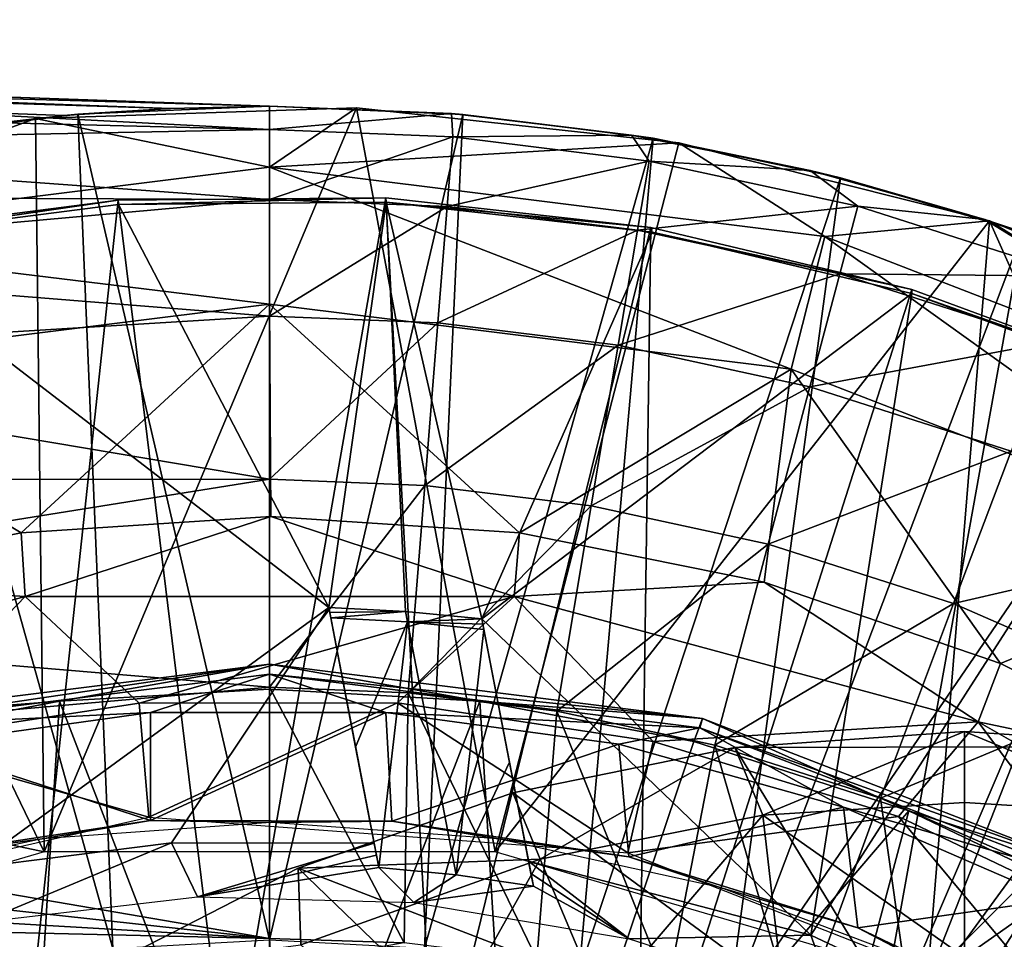
# Model space of a CAD drawing. Units: feet. Extents: x -4 to 17.4, y -6.2 to 2.4.
# Drawn here: x 14.8 to 15.2, y 0.6 to 1 of the extents above; entities that cross this region are included whole.
import ezdxf

# ---------------------------------------------------------------- set-up
doc = ezdxf.new("R2010")
doc.units = ezdxf.units.FT
doc.header["$MEASUREMENT"] = 0
doc.layers.get('0').update_dxf_attribs({"color": 255})
for name, color, linetype in [('AFUWA-3-ARPM', 4, 'Continuous'), ('AFUWA-3-CPVL', 11, 'Continuous'), ('AFUWA-P', 2, 'Continuous')]:
    doc.layers.add(name, color=color, linetype=linetype)

# ---------------------------------------------------------------- blocks, each defined once
blk = doc.blocks.new('A$C71C41602')
at = {"linetype": 'Continuous', "lineweight": 0}
for p, q in [((2.14133, 4.47687), (3.19457, 4.44009)), ((2.14133, 4.47687), (3.19457, 4.44009)), ((2.14009, 4.47124), (3.10725, 4.4362)), ((2.14009, 4.47124), (3.15243, 4.43918)), ((3.09506, 4.43491), (3.23152, 4.43938)), ((3.09506, 4.43491), (3.23152, 4.43938)), ((3.19457, 4.44009), (3.11305, 4.43669)), ((3.11305, 4.43669), (3.19457, 4.44009)), ((3.11305, 4.43669), (3.15243, 4.43918)), ((3.15243, 4.43918), (3.19457, 4.44009)), ((3.22003, 4.43901), (3.19457, 4.44009)), ((3.22003, 4.43901), (3.19457, 4.44009)), ((3.22077, 4.43903), (3.19457, 4.44009)), ((3.19457, 4.41418), (3.23152, 4.43938)), ((3.23152, 4.43938), (3.3685, 4.42449)), ((3.3685, 4.42449), (3.23152, 4.43938)), ((2.95946, 4.41158), (3.09506, 4.43491)), ((3.09506, 4.43491), (2.95946, 4.41158)), ((3.09598, 4.43494), (3.10725, 4.4362)), ((3.10725, 4.4362), (3.09598, 4.43494)), ((3.11305, 4.43669), (3.10013, 4.43507)), ((3.11305, 4.43669), (3.10013, 4.43507)), ((3.10725, 4.4362), (3.11305, 4.43669)), ((3.27184, 4.43697), (3.24302, 4.43813)), ((3.27675, 4.4366), (3.24456, 4.43796)), ((3.27675, 4.4366), (3.24456, 4.43796)), ((3.27675, 4.4366), (3.27184, 4.43697)), ((3.27675, 4.4366), (3.35754, 4.42649)), ((3.27675, 4.4366), (3.35754, 4.42649)), ((3.27675, 4.4366), (3.34838, 4.42788)), ((3.06215, 4.43114), (3.09382, 4.4347)), ((3.09382, 4.4347), (3.06215, 4.43114)), ((3.34838, 4.42788), (3.35754, 4.42649)), ((3.35754, 4.42649), (3.36547, 4.42482)), ((3.35754, 4.42649), (3.36547, 4.42482)), ((3.35754, 4.42649), (3.36595, 4.42477)), ((3.50048, 4.39134), (3.3685, 4.42449)), ((3.3685, 4.42449), (3.50048, 4.39134)), ((3.3685, 4.42449), (3.43047, 4.3847)), ((3.37379, 4.42316), (3.42422, 4.41283)), ((3.37619, 4.42256), (3.43709, 4.40972)), ((3.37619, 4.42256), (3.43709, 4.40972)), ((3.19457, 4.35601), (3.19457, 4.41418)), ((3.43709, 4.40972), (3.42422, 4.41283)), ((3.43709, 4.40972), (3.48921, 4.39417)), ((3.43709, 4.40972), (3.4985, 4.39193)), ((3.43709, 4.40972), (3.48921, 4.39417)), ((3.43047, 4.3847), (3.50048, 4.39134)), ((3.49965, 4.39155), (3.4985, 4.39193)), ((3.50048, 4.39134), (3.62824, 4.33932)), ((3.50048, 4.39134), (3.62824, 4.33932)), ((3.51459, 4.3866), (3.50135, 4.39099)), ((3.50535, 4.38936), (3.51459, 4.3866)), ((3.50535, 4.38936), (3.51459, 4.3866)), ((3.43047, 4.3847), (3.41615, 4.32831)), ((3.19457, 4.35601), (3.19512, 4.26577)), ((3.41615, 4.32831), (3.40475, 4.23776)), ((3.19512, 4.26577), (3.08901, 4.25879)), ((3.08901, 4.25879), (3.19512, 4.26577)), ((3.19512, 4.26577), (3.09066, 4.23167)), ((3.29848, 4.23167), (3.19512, 4.26577)), ((3.30072, 4.25873), (3.19512, 4.26577)), ((3.30072, 4.25873), (3.19512, 4.26577)), ((2.98532, 4.23829), (3.08901, 4.25879)), ((2.98532, 4.23829), (3.08901, 4.25879)), ((3.08901, 4.25879), (3.09066, 4.23167)), ((3.29848, 4.23167), (3.30072, 4.25873)), ((3.30072, 4.25873), (3.40475, 4.23776)), ((3.30072, 4.25873), (3.40475, 4.23776)), ((2.98532, 4.23829), (3.09066, 4.23167)), ((3.29848, 4.23167), (3.40475, 4.23776)), ((3.40475, 4.23776), (3.50514, 4.20328)), ((3.49564, 4.17839), (3.40475, 4.23776)), ((3.40475, 4.23776), (3.50514, 4.20328)), ((2.89351, 4.17839), (3.09066, 4.23167)), ((3.29848, 4.23167), (3.09066, 4.23167)), ((3.29848, 4.23167), (3.49564, 4.17839)), ((3.01068, 4.17992), (3.19457, 4.20291)), ((3.19457, 4.20291), (3.10529, 4.18723)), ((3.28385, 4.18723), (3.19457, 4.20291)), ((3.37847, 4.17992), (3.19457, 4.20291)), ((3.49564, 4.17839), (3.50514, 4.20328)), ((3.57516, 4.16858), (3.50514, 4.20328)), ((3.50514, 4.20328), (3.57516, 4.16858)), ((3.10529, 4.18723), (3.19457, 4.19231)), ((3.10529, 4.18723), (3.19457, 4.19231)), ((3.19457, 4.10996), (3.19457, 4.19231)), ((3.28385, 4.18723), (3.19457, 4.19231)), ((3.19457, 4.10996), (3.19457, 4.19231)), ((3.28385, 4.18723), (3.19457, 4.19231)), ((3.01068, 4.17992), (3.10529, 4.18723)), ((3.10529, 4.18723), (3.01515, 4.16993)), ((3.01515, 4.16993), (3.10529, 4.18723)), ((3.37488, 4.17005), (3.28385, 4.18723)), ((3.28385, 4.18723), (3.37488, 4.17005)), ((3.37847, 4.17992), (3.28385, 4.18723)), ((3.4041, 4.16842), (3.37847, 4.17992)), ((3.40756, 4.16866), (3.37847, 4.17992)), ((3.50445, 4.17335), (3.49564, 4.17839)), ((3.49564, 4.17839), (3.5266, 4.17186)), ((3.39222, 4.16761), (3.48985, 4.17434)), ((3.39222, 4.16761), (3.48985, 4.17434)), ((3.58471, 4.16793), (3.48985, 4.17434)), ((3.48985, 4.17434), (3.48985, 4.14414)), ((3.48985, 4.17434), (3.58471, 4.16793)), ((3.48985, 4.14414), (3.48985, 4.17434)), ((3.29787, 4.14823), (3.39222, 4.16761)), ((3.39222, 4.16761), (3.29787, 4.14823)), ((3.38624, 4.16638), (3.37488, 4.17005)), ((3.38624, 4.16638), (3.37488, 4.17005)), ((3.40415, 4.13879), (3.39222, 4.16761)), ((3.29787, 4.14823), (3.20677, 4.1162)), ((3.20677, 4.1162), (3.29787, 4.14823)), ((3.30951, 4.1201), (3.29787, 4.14823)), ((3.48985, 4.08509), (3.48985, 4.14414)), ((3.48985, 4.14414), (3.48985, 4.08509)), ((3.40415, 4.13879), (3.41088, 4.08011)), ((3.30951, 4.1201), (3.33273, 4.06513)), ((3.20677, 4.1162), (3.12058, 4.07211)), ((3.12058, 4.07211), (3.20677, 4.1162)), ((3.20781, 4.08371), (3.20677, 4.1162))]:
    blk.add_line(p, q, dxfattribs=at)

msp = doc.modelspace()

# ---------------------------------------------------------------- linework, layer by layer
at = {"layer": 'AFUWA-3-ARPM'}
for points in [[(13.84479, 1.01546, 11.45191), (14.85712, 0.9834, 11.47675), (13.84602, 1.02108, 11.42225)], [(13.84602, 1.02108, 11.42225), (14.89927, 0.9843, 11.45903), (13.95096, 1.01742, 11.28201)], [(14.89927, 0.9843, 11.45903), (13.84602, 1.02108, 11.42225), (14.85712, 0.9834, 11.47675)], [(13.95096, 1.01742, 11.28201), (14.89927, 0.9843, 11.45903), (13.97195, 1.01669, 11.23489)], [(14.42686, 1.0008, 10.67925), (13.97195, 1.01669, 11.23489), (14.89927, 0.9843, 11.45903)], [(14.76684, 0.97535, 11.49863), (14.81194, 0.98042, 11.4883), (13.84479, 1.01546, 11.45191)], [(13.84479, 1.01546, 11.45191), (14.81194, 0.98042, 11.4883), (14.85712, 0.9834, 11.47675)], [(14.89927, 0.9843, 10.67925), (14.48519, 0.99616, 10.52141), (14.42686, 1.0008, 10.67925)], [(14.42686, 1.0008, 10.67925), (14.89927, 0.9843, 11.45903), (14.89927, 0.9843, 10.67925)], [(14.48519, 0.99616, 10.52141), (14.89927, 0.97443, 10.37268), (14.54382, 0.98343, 10.32347)], [(14.48519, 0.99616, 10.52141), (14.89927, 0.9843, 10.67925), (14.89927, 0.97443, 10.37268)], [(14.89927, 0.97443, 10.37268), (14.57755, 0.96812, 10.1683), (14.54382, 0.98343, 10.32347)], [(14.93622, 0.9836, 11.80287), (14.79975, 0.97913, 11.80287), (14.89927, 0.9584, 12.34898)], [(14.80345, 0.66742, 11.80287), (14.79975, 0.97913, 11.80287), (14.93622, 0.9836, 11.80287)], [(14.99508, 0.66742, 11.80287), (14.80345, 0.66742, 11.80287), (14.93622, 0.9836, 11.80287)], [(14.81194, 0.98042, 11.4883), (14.81774, 0.98091, 11.70287), (14.85712, 0.9834, 11.47675)], [(14.81774, 0.98091, 11.70287), (14.89927, 0.9843, 11.70287), (14.85712, 0.9834, 11.47675)], [(14.89927, 0.9843, 11.70287), (14.81774, 0.98091, 11.70287), (14.89927, 0.62997, 11.70287)], [(14.89927, 0.9843, 11.70287), (14.89927, 0.9843, 11.45903), (14.85712, 0.9834, 11.47675)], [(14.98144, 0.98082, 11.70287), (14.97653, 0.98119, 10.67925), (14.89927, 0.9843, 11.45903)], [(14.89927, 0.9843, 11.45903), (14.97653, 0.98119, 10.67925), (14.89927, 0.9843, 10.67925)], [(14.89927, 0.9843, 11.45903), (14.89927, 0.9843, 11.70287), (14.98144, 0.98082, 11.70287)], [(14.89927, 0.9843, 11.70287), (14.89927, 0.62997, 11.70287), (14.98144, 0.98082, 11.70287)], [(14.89927, 0.9843, 10.67925), (14.97653, 0.98119, 10.67925), (14.89927, 0.97443, 10.37268)], [(15.07319, 0.96871, 11.80287), (14.93622, 0.9836, 11.80287), (14.89927, 0.9584, 12.34898)], [(14.99508, 0.66742, 11.80287), (14.93622, 0.9836, 11.80287), (15.07319, 0.96871, 11.80287)], [(14.66337, 0.92891, 12.34898), (14.89927, 0.9584, 12.34898), (14.79975, 0.97913, 11.80287)], [(14.79975, 0.97913, 11.80287), (14.66416, 0.9558, 11.80287), (14.66337, 0.92891, 12.34898)], [(14.79975, 0.97913, 11.80287), (14.80345, 0.66742, 11.80287), (14.66416, 0.9558, 11.80287)], [(14.73636, 0.97074, 11.70287), (14.81774, 0.98091, 11.70287), (14.76684, 0.97535, 11.49863)], [(14.73636, 0.97074, 11.70287), (14.83269, 0.62638, 11.70287), (14.81774, 0.98091, 11.70287)], [(14.81774, 0.98091, 11.70287), (14.81194, 0.98042, 11.4883), (14.76684, 0.97535, 11.49863)], [(14.83269, 0.62638, 11.70287), (14.89927, 0.62997, 11.70287), (14.81774, 0.98091, 11.70287)], [(14.97709, 0.97132, 10.37268), (14.89927, 0.97443, 10.37268), (14.97653, 0.98119, 10.67925)], [(14.89927, 0.62997, 11.70287), (14.96512, 0.6265, 11.70287), (14.98144, 0.98082, 11.70287)], [(14.98144, 0.98082, 11.70287), (14.96512, 0.6265, 11.70287), (15.06224, 0.97071, 11.70287)], [(14.98144, 0.98082, 11.70287), (15.05308, 0.9721, 10.67925), (14.97653, 0.98119, 10.67925)], [(14.97653, 0.98119, 10.67925), (15.05308, 0.9721, 10.67925), (14.97709, 0.97132, 10.37268)], [(15.05308, 0.9721, 10.67925), (14.98144, 0.98082, 11.70287), (15.06224, 0.97071, 11.70287)], [(14.89927, 0.94468, 10.06609), (14.57755, 0.96812, 10.1683), (14.89927, 0.97443, 10.37268)], [(14.76768, 0.61606, 11.70287), (14.83269, 0.62638, 11.70287), (14.73636, 0.97074, 11.70287)], [(14.97709, 0.97132, 10.37268), (14.89927, 0.94468, 10.06609), (14.89927, 0.97443, 10.37268)], [(14.97709, 0.97132, 10.37268), (14.97472, 0.94166, 10.06609), (14.89927, 0.94468, 10.06609)], [(14.96512, 0.6265, 11.70287), (15.03076, 0.61611, 11.70287), (15.06224, 0.97071, 11.70287)], [(14.97472, 0.94166, 10.06609), (14.97709, 0.97132, 10.37268), (15.06054, 0.96099, 10.37268)], [(15.06054, 0.96099, 10.37268), (14.97709, 0.97132, 10.37268), (15.05308, 0.9721, 10.67925)], [(15.03076, 0.61611, 11.70287), (15.14179, 0.95393, 11.70287), (15.06224, 0.97071, 11.70287)], [(15.05308, 0.9721, 10.67925), (15.06224, 0.97071, 11.70287), (15.12891, 0.95705, 10.67925)], [(15.05308, 0.9721, 10.67925), (15.12891, 0.95705, 10.67925), (15.06054, 0.96099, 10.37268)], [(15.14179, 0.95393, 11.70287), (15.12891, 0.95705, 10.67925), (15.06224, 0.97071, 11.70287)], [(14.89927, 0.94468, 10.06609), (14.60081, 0.94597, 9.99871), (14.57755, 0.96812, 10.1683)], [(14.89927, 0.9584, 12.34898), (15.13517, 0.92891, 12.34898), (15.07319, 0.96871, 11.80287)], [(14.99508, 0.66742, 11.80287), (15.07319, 0.96871, 11.80287), (15.20517, 0.93556, 11.80287)], [(15.07319, 0.96871, 11.80287), (15.13517, 0.92891, 12.34898), (15.20517, 0.93556, 11.80287)], [(14.89927, 0.9584, 12.34898), (14.66337, 0.92891, 12.34898), (14.89927, 0.90022, 12.89308)], [(14.89927, 0.90022, 12.89308), (15.12085, 0.87253, 12.89308), (14.89927, 0.9584, 12.34898)], [(15.13517, 0.92891, 12.34898), (14.89927, 0.9584, 12.34898), (15.12085, 0.87253, 12.89308)], [(15.05562, 0.93165, 10.06609), (14.97472, 0.94166, 10.06609), (15.06054, 0.96099, 10.37268)], [(15.05562, 0.93165, 10.06609), (15.06054, 0.96099, 10.37268), (15.1492, 0.94183, 10.37268)], [(15.06054, 0.96099, 10.37268), (15.12891, 0.95705, 10.67925), (15.1492, 0.94183, 10.37268)], [(14.80345, 0.66742, 11.80287), (14.50242, 0.73096, 11.80287), (14.66416, 0.9558, 11.80287)], [(15.03076, 0.61611, 11.70287), (15.09399, 0.59914, 11.70287), (15.14179, 0.95393, 11.70287)], [(15.09399, 0.59914, 11.70287), (15.21928, 0.93082, 11.70287), (15.14179, 0.95393, 11.70287)], [(15.2032, 0.93615, 10.67925), (15.12891, 0.95705, 10.67925), (15.14179, 0.95393, 11.70287)], [(15.12891, 0.95705, 10.67925), (15.2032, 0.93615, 10.67925), (15.1492, 0.94183, 10.37268)], [(15.14179, 0.95393, 11.70287), (15.21928, 0.93082, 11.70287), (15.2032, 0.93615, 10.67925)], [(14.89927, 0.94468, 10.06609), (14.60748, 0.91845, 9.83054), (14.60081, 0.94597, 9.99871)], [(14.89927, 0.94468, 10.06609), (14.89927, 0.89506, 9.76142), (14.60748, 0.91845, 9.83054)], [(14.72064, 0.92789, 11.80287), (14.83498, 0.94437, 11.70287), (14.7203, 0.92961, 11.70287)], [(14.83498, 0.94437, 11.70287), (14.79279, 0.55312, 11.70287), (14.7203, 0.92961, 11.70287)], [(14.8351, 0.94262, 11.80287), (14.83498, 0.94437, 11.70287), (14.72064, 0.92789, 11.80287)], [(14.8351, 0.94262, 11.80287), (14.72064, 0.92789, 11.80287), (14.92439, 0.7713, 11.80287)], [(14.88173, 0.56287, 11.70287), (14.79279, 0.55312, 11.70287), (14.83498, 0.94437, 11.70287)], [(14.8351, 0.94262, 11.80287), (14.94862, 0.94541, 11.70287), (14.83498, 0.94437, 11.70287)], [(14.83498, 0.94437, 11.70287), (14.94862, 0.94541, 11.70287), (14.88173, 0.56287, 11.70287)], [(14.94862, 0.94541, 11.70287), (14.8351, 0.94262, 11.80287), (14.94881, 0.94361, 11.80287)], [(14.8351, 0.94262, 11.80287), (14.92439, 0.7713, 11.80287), (14.94881, 0.94361, 11.80287)], [(14.88173, 0.56287, 11.70287), (14.94862, 0.94541, 11.70287), (14.96945, 0.55886, 11.70287)], [(14.89927, 0.94468, 10.06609), (14.97472, 0.94166, 10.06609), (14.89927, 0.89506, 9.76142)], [(14.89927, 0.89506, 9.76142), (14.97472, 0.94166, 10.06609), (14.97075, 0.8922, 9.76142)], [(14.92439, 0.7713, 11.80287), (14.95698, 0.76954, 11.80287), (14.94881, 0.94361, 11.80287)], [(15.06123, 0.93273, 11.70287), (14.94862, 0.94541, 11.70287), (14.94881, 0.94361, 11.80287)], [(14.94862, 0.94541, 11.70287), (15.06123, 0.93273, 11.70287), (14.96945, 0.55886, 11.70287)], [(14.94881, 0.94361, 11.80287), (15.06186, 0.93082, 11.80287), (15.06123, 0.93273, 11.70287)], [(14.95698, 0.76954, 11.80287), (14.98948, 0.76641, 11.80287), (14.94881, 0.94361, 11.80287)], [(14.98948, 0.76641, 11.80287), (15.06186, 0.93082, 11.80287), (14.94881, 0.94361, 11.80287)], [(14.97075, 0.8922, 9.76142), (14.97472, 0.94166, 10.06609), (15.05562, 0.93165, 10.06609)], [(15.14157, 0.91308, 10.06609), (15.05562, 0.93165, 10.06609), (15.1492, 0.94183, 10.37268)], [(15.14157, 0.91308, 10.06609), (15.1492, 0.94183, 10.37268), (15.24225, 0.91207, 10.37268)], [(15.2032, 0.93615, 10.67925), (15.24225, 0.91207, 10.37268), (15.1492, 0.94183, 10.37268)], [(14.99508, 0.66742, 11.80287), (15.20517, 0.93556, 11.80287), (15.17876, 0.61361, 11.80287)], [(15.20517, 0.93556, 11.80287), (15.13517, 0.92891, 12.34898), (15.35026, 0.84566, 12.34898)], [(15.29611, 0.73096, 11.80287), (15.17876, 0.61361, 11.80287), (15.20517, 0.93556, 11.80287)], [(15.21928, 0.93082, 11.70287), (15.27573, 0.90945, 10.67925), (15.2032, 0.93615, 10.67925)], [(15.2032, 0.93615, 10.67925), (15.27573, 0.90945, 10.67925), (15.24225, 0.91207, 10.37268)], [(15.20517, 0.93556, 11.80287), (15.35026, 0.84566, 12.34898), (15.33294, 0.88354, 11.80287)], [(15.20517, 0.93556, 11.80287), (15.33294, 0.88354, 11.80287), (15.29611, 0.73096, 11.80287)], [(14.67769, 0.87253, 12.89308), (14.89927, 0.90022, 12.89308), (14.66337, 0.92891, 12.34898)], [(15.06123, 0.93273, 11.70287), (15.05575, 0.54113, 11.70287), (14.96945, 0.55886, 11.70287)], [(14.97075, 0.8922, 9.76142), (15.05562, 0.93165, 10.06609), (15.04741, 0.88271, 9.76142)], [(15.06186, 0.93082, 11.80287), (14.98948, 0.76641, 11.80287), (15.17218, 0.90466, 11.80287)], [(15.04741, 0.88271, 9.76142), (15.05562, 0.93165, 10.06609), (15.14157, 0.91308, 10.06609)], [(15.06123, 0.93273, 11.70287), (15.17211, 0.90649, 11.70287), (15.05575, 0.54113, 11.70287)], [(15.06123, 0.93273, 11.70287), (15.06186, 0.93082, 11.80287), (15.17211, 0.90649, 11.70287)], [(15.17218, 0.90466, 11.80287), (15.17211, 0.90649, 11.70287), (15.06186, 0.93082, 11.80287)], [(15.15531, 0.57558, 11.70287), (15.21928, 0.93082, 11.70287), (15.09399, 0.59914, 11.70287)], [(15.12085, 0.87253, 12.89308), (15.32288, 0.79432, 12.89308), (15.13517, 0.92891, 12.34898)], [(15.32288, 0.79432, 12.89308), (15.35026, 0.84566, 12.34898), (15.13517, 0.92891, 12.34898)], [(15.15531, 0.57558, 11.70287), (15.29466, 0.90139, 11.70287), (15.21928, 0.93082, 11.70287)], [(14.72064, 0.92789, 11.80287), (14.77213, 0.66041, 11.80287), (14.92439, 0.7713, 11.80287)], [(14.60748, 0.91845, 9.83054), (14.89927, 0.89506, 9.76142), (14.59726, 0.87661, 9.62328)], [(15.14157, 0.91308, 10.06609), (15.12884, 0.86511, 9.76142), (15.04741, 0.88271, 9.76142)], [(15.14157, 0.91308, 10.06609), (15.23178, 0.88423, 10.06609), (15.12884, 0.86511, 9.76142)], [(15.23178, 0.88423, 10.06609), (15.14157, 0.91308, 10.06609), (15.24225, 0.91207, 10.37268)], [(14.98948, 0.76641, 11.80287), (15.12922, 0.632, 11.80287), (15.17218, 0.90466, 11.80287)], [(15.05575, 0.54113, 11.70287), (15.17211, 0.90649, 11.70287), (15.27874, 0.86718, 11.70287)], [(15.17218, 0.90466, 11.80287), (15.12922, 0.632, 11.80287), (15.27898, 0.86533, 11.80287)], [(15.17218, 0.90466, 11.80287), (15.27874, 0.86718, 11.70287), (15.17211, 0.90649, 11.70287)], [(15.27874, 0.86718, 11.70287), (15.17218, 0.90466, 11.80287), (15.27898, 0.86533, 11.80287)], [(14.67769, 0.87253, 12.89308), (14.79371, 0.80301, 13.43232), (14.89927, 0.90022, 12.89308)], [(14.79371, 0.80301, 13.43232), (14.89982, 0.80999, 13.43232), (14.89927, 0.90022, 12.89308)], [(15.12085, 0.87253, 12.89308), (14.89927, 0.90022, 12.89308), (15.00541, 0.80295, 13.43232)], [(15.00541, 0.80295, 13.43232), (14.89927, 0.90022, 12.89308), (14.89982, 0.80999, 13.43232)], [(15.36731, 0.86591, 11.70287), (15.29466, 0.90139, 11.70287), (15.15531, 0.57558, 11.70287)], [(14.89927, 0.89506, 9.76142), (14.89927, 0.82581, 9.46059), (14.59726, 0.87661, 9.62328)], [(14.89927, 0.82581, 9.46059), (14.89927, 0.89506, 9.76142), (14.97075, 0.8922, 9.76142)], [(14.89927, 0.82581, 9.46059), (14.97075, 0.8922, 9.76142), (14.96522, 0.82317, 9.46059)], [(14.97075, 0.8922, 9.76142), (15.04741, 0.88271, 9.76142), (14.96522, 0.82317, 9.46059)], [(15.23178, 0.88423, 10.06609), (15.21431, 0.83778, 9.76142), (15.12884, 0.86511, 9.76142)], [(15.04741, 0.88271, 9.76142), (15.03594, 0.81442, 9.46059), (14.96522, 0.82317, 9.46059)], [(15.04741, 0.88271, 9.76142), (15.12884, 0.86511, 9.76142), (15.03594, 0.81442, 9.46059)], [(14.59726, 0.87661, 9.62328), (14.89927, 0.82581, 9.46059), (14.57322, 0.82551, 9.41573)], [(14.69001, 0.7825, 13.43232), (14.79371, 0.80301, 13.43232), (14.67769, 0.87253, 12.89308)], [(15.00541, 0.80295, 13.43232), (15.10944, 0.78198, 13.43232), (15.12085, 0.87253, 12.89308)], [(15.12085, 0.87253, 12.89308), (15.10944, 0.78198, 13.43232), (15.20984, 0.7475, 13.43232)], [(15.12085, 0.87253, 12.89308), (15.20984, 0.7475, 13.43232), (15.32288, 0.79432, 12.89308)], [(15.05575, 0.54113, 11.70287), (15.27874, 0.86718, 11.70287), (15.13849, 0.50978, 11.70287)], [(15.27874, 0.86718, 11.70287), (15.3808, 0.81498, 11.70287), (15.13849, 0.50978, 11.70287)], [(15.12884, 0.86511, 9.76142), (15.11108, 0.79818, 9.46059), (15.03594, 0.81442, 9.46059)], [(15.11108, 0.79818, 9.46059), (15.12884, 0.86511, 9.76142), (15.21431, 0.83778, 9.76142)], [(15.24012, 0.57971, 11.80287), (15.27898, 0.86533, 11.80287), (15.12922, 0.632, 11.80287)], [(15.15531, 0.57558, 11.70287), (15.21363, 0.54589, 11.70287), (15.36731, 0.86591, 11.70287)], [(15.18993, 0.77296, 9.46059), (15.11108, 0.79818, 9.46059), (15.21431, 0.83778, 9.76142)], [(15.21431, 0.83778, 9.76142), (15.3026, 0.79903, 9.76142), (15.18993, 0.77296, 9.46059)], [(14.57322, 0.82551, 9.41573), (14.89927, 0.82581, 9.46059), (14.53714, 0.7679, 9.21781)], [(14.53714, 0.7679, 9.21781), (14.89927, 0.82581, 9.46059), (14.89927, 0.73742, 9.16547)], [(14.89927, 0.82581, 9.46059), (14.96522, 0.82317, 9.46059), (14.89927, 0.73742, 9.16547)], [(14.95816, 0.73506, 9.16547), (14.89927, 0.73742, 9.16547), (14.96522, 0.82317, 9.46059)], [(14.95816, 0.73506, 9.16547), (14.96522, 0.82317, 9.46059), (15.03594, 0.81442, 9.46059)], [(15.03594, 0.81442, 9.46059), (15.02131, 0.72725, 9.16547), (14.95816, 0.73506, 9.16547)], [(15.03594, 0.81442, 9.46059), (15.11108, 0.79818, 9.46059), (15.02131, 0.72725, 9.16547)], [(15.13849, 0.50978, 11.70287), (15.3808, 0.81498, 11.70287), (15.21567, 0.46593, 11.70287)], [(14.79371, 0.80301, 13.43232), (14.79536, 0.77589, 13.47788), (14.89982, 0.80999, 13.43232)], [(15.00317, 0.77589, 13.47788), (14.89982, 0.80999, 13.43232), (14.79536, 0.77589, 13.47788)], [(15.00317, 0.77589, 13.47788), (15.00541, 0.80295, 13.43232), (14.89982, 0.80999, 13.43232)], [(14.79371, 0.80301, 13.43232), (14.69001, 0.7825, 13.43232), (14.79536, 0.77589, 13.47788)], [(15.10944, 0.78198, 13.43232), (15.00541, 0.80295, 13.43232), (15.00317, 0.77589, 13.47788)], [(15.11108, 0.79818, 9.46059), (15.08841, 0.71275, 9.16547), (15.02131, 0.72725, 9.16547)], [(15.11108, 0.79818, 9.46059), (15.18993, 0.77296, 9.46059), (15.08841, 0.71275, 9.16547)], [(15.3026, 0.79903, 9.76142), (15.27139, 0.73721, 9.46059), (15.18993, 0.77296, 9.46059)], [(15.30432, 0.70067, 13.43232), (15.32288, 0.79432, 12.89308), (15.20984, 0.7475, 13.43232)], [(14.79536, 0.77589, 13.47788), (14.69001, 0.7825, 13.43232), (14.5982, 0.7226, 13.47788)], [(15.20033, 0.72261, 13.47788), (15.10944, 0.78198, 13.43232), (15.00317, 0.77589, 13.47788)], [(15.20033, 0.72261, 13.47788), (15.20984, 0.7475, 13.43232), (15.10944, 0.78198, 13.43232)], [(14.79536, 0.77589, 13.47788), (14.5982, 0.7226, 13.47788), (14.73596, 0.71414, 13.49578)], [(14.73596, 0.71414, 13.49578), (14.84388, 0.73061, 13.49578), (14.79536, 0.77589, 13.47788)], [(15.00317, 0.77589, 13.47788), (14.79536, 0.77589, 13.47788), (14.84388, 0.73061, 13.49578)], [(14.84388, 0.73061, 13.49578), (14.95364, 0.7308, 13.49578), (15.00317, 0.77589, 13.47788)], [(15.06228, 0.71433, 13.49578), (15.00317, 0.77589, 13.47788), (14.95364, 0.7308, 13.49578)], [(15.06228, 0.71433, 13.49578), (15.20033, 0.72261, 13.47788), (15.00317, 0.77589, 13.47788)], [(14.92439, 0.7713, 11.80287), (14.77213, 0.66041, 11.80287), (14.85763, 0.67126, 11.80287)], [(14.85763, 0.67126, 11.80287), (14.94368, 0.67108, 11.80287), (14.92439, 0.7713, 11.80287)], [(14.92481, 0.76911, 11.92719), (14.92439, 0.7713, 11.80287), (14.94368, 0.67108, 11.80287)], [(14.95698, 0.76954, 11.80287), (14.92439, 0.7713, 11.80287), (14.92481, 0.76911, 11.92719)], [(15.15882, 0.69023, 9.16547), (15.08841, 0.71275, 9.16547), (15.18993, 0.77296, 9.46059)], [(15.15882, 0.69023, 9.16547), (15.18993, 0.77296, 9.46059), (15.27139, 0.73721, 9.46059)], [(14.53714, 0.7679, 9.21781), (14.89927, 0.73742, 9.16547), (14.48756, 0.70109, 9.01923)], [(14.92481, 0.76911, 11.92719), (14.92523, 0.76693, 12.0515), (14.95698, 0.76954, 11.80287)], [(14.93582, 0.71194, 12.2241), (14.92523, 0.76693, 12.0515), (14.92481, 0.76911, 11.92719)], [(14.92481, 0.76911, 11.92719), (14.94368, 0.67108, 11.80287), (14.93582, 0.71194, 12.2241)], [(14.92523, 0.76693, 12.0515), (14.95783, 0.76513, 12.0515), (14.95698, 0.76954, 11.80287)], [(14.95783, 0.76513, 12.0515), (14.92523, 0.76693, 12.0515), (14.93582, 0.71194, 12.2241)], [(14.95783, 0.76513, 12.0515), (14.98948, 0.76641, 11.80287), (14.95698, 0.76954, 11.80287)], [(14.95783, 0.76513, 12.0515), (14.98991, 0.76418, 11.92719), (14.98948, 0.76641, 11.80287)], [(14.98991, 0.76418, 11.92719), (15.00929, 0.66349, 11.80287), (14.98948, 0.76641, 11.80287)], [(14.98948, 0.76641, 11.80287), (15.00929, 0.66349, 11.80287), (15.12922, 0.632, 11.80287)], [(14.93582, 0.71194, 12.2241), (14.94566, 0.66078, 12.38397), (14.95783, 0.76513, 12.0515)], [(14.94566, 0.66078, 12.38397), (14.97861, 0.65764, 12.38397), (14.95783, 0.76513, 12.0515)], [(14.95783, 0.76513, 12.0515), (14.99034, 0.76194, 12.0515), (14.98991, 0.76418, 11.92719)], [(14.97861, 0.65764, 12.38397), (14.99034, 0.76194, 12.0515), (14.95783, 0.76513, 12.0515)], [(14.99034, 0.76194, 12.0515), (14.97861, 0.65764, 12.38397), (15.00121, 0.70545, 12.22442)], [(14.98991, 0.76418, 11.92719), (14.99034, 0.76194, 12.0515), (15.00121, 0.70545, 12.22442)], [(14.98991, 0.76418, 11.92719), (15.00121, 0.70545, 12.22442), (15.00929, 0.66349, 11.80287)], [(15.30432, 0.70067, 13.43232), (15.20984, 0.7475, 13.43232), (15.20033, 0.72261, 13.47788)], [(14.48756, 0.70109, 9.01923), (14.89927, 0.73742, 9.16547), (14.89927, 0.63059, 8.87779)], [(14.95648, 0.62876, 8.87967), (14.89927, 0.63059, 8.87779), (14.89927, 0.73742, 9.16547)], [(14.89927, 0.73742, 9.16547), (14.95816, 0.73506, 9.16547), (14.95648, 0.62876, 8.87967)], [(15.27139, 0.73721, 9.46059), (15.23156, 0.6583, 9.16547), (15.15882, 0.69023, 9.16547)], [(14.95816, 0.73506, 9.16547), (15.01287, 0.62179, 8.88144), (14.95648, 0.62876, 8.87967)], [(15.01287, 0.62179, 8.88144), (14.95816, 0.73506, 9.16547), (15.02131, 0.72725, 9.16547)], [(14.50242, 0.73096, 11.80287), (14.80345, 0.66742, 11.80287), (14.61978, 0.61361, 11.80287)], [(14.84797, 0.68218, 13.49578), (14.84388, 0.73061, 13.49578), (14.73596, 0.71414, 13.49578)], [(14.95364, 0.7308, 13.49578), (14.84388, 0.73061, 13.49578), (14.84797, 0.68218, 13.49578)], [(14.95364, 0.7308, 13.49578), (14.84797, 0.68218, 13.49578), (15.05155, 0.66694, 13.49578)], [(15.05155, 0.66694, 13.49578), (15.06228, 0.71433, 13.49578), (14.95364, 0.7308, 13.49578)], [(15.01287, 0.62179, 8.88144), (15.02131, 0.72725, 9.16547), (15.06846, 0.60972, 8.88319)], [(15.02131, 0.72725, 9.16547), (15.08841, 0.71275, 9.16547), (15.06846, 0.60972, 8.88319)], [(15.20033, 0.72261, 13.47788), (15.06228, 0.71433, 13.49578), (15.16655, 0.68238, 13.49578)], [(15.26556, 0.63516, 13.49578), (15.20033, 0.72261, 13.47788), (15.16655, 0.68238, 13.49578)], [(15.36893, 0.62626, 13.47788), (15.30432, 0.70067, 13.43232), (15.20033, 0.72261, 13.47788)], [(15.26556, 0.63516, 13.49578), (15.36893, 0.62626, 13.47788), (15.20033, 0.72261, 13.47788)], [(15.19454, 0.71856, 13.94854), (15.09692, 0.71182, 13.94854), (15.10884, 0.683, 14.60197)], [(15.09692, 0.71182, 13.94854), (15.19454, 0.71856, 13.94854), (15.28941, 0.71215, 13.94854)], [(15.19454, 0.71856, 13.94854), (15.10884, 0.683, 14.60197), (15.19454, 0.68836, 14.60197)], [(15.19454, 0.71856, 13.94854), (15.19454, 0.68836, 14.60197), (15.28025, 0.683, 14.60197)], [(15.19454, 0.71856, 13.94854), (15.28025, 0.683, 14.60197), (15.28941, 0.71215, 13.94854)], [(14.73596, 0.71414, 13.49578), (14.64952, 0.63688, 13.49578), (14.84797, 0.68218, 13.49578)], [(14.93582, 0.71194, 12.2241), (14.94468, 0.66593, 12.09342), (14.94566, 0.66078, 12.38397)], [(14.94368, 0.67108, 11.80287), (14.94468, 0.66593, 12.09342), (14.93582, 0.71194, 12.2241)], [(15.09692, 0.71182, 13.94854), (15.00256, 0.69244, 13.94854), (15.0142, 0.66432, 14.60197)], [(15.19454, 0.55123, 13.94854), (15.00256, 0.69244, 13.94854), (15.09692, 0.71182, 13.94854)], [(15.10884, 0.683, 14.60197), (15.09692, 0.71182, 13.94854), (15.0142, 0.66432, 14.60197)], [(15.06228, 0.71433, 13.49578), (15.05155, 0.66694, 13.49578), (15.16655, 0.68238, 13.49578)], [(15.06846, 0.60972, 8.88319), (15.08841, 0.71275, 9.16547), (15.12324, 0.59256, 8.88491)], [(15.15882, 0.69023, 9.16547), (15.12324, 0.59256, 8.88491), (15.08841, 0.71275, 9.16547)], [(15.28941, 0.71215, 13.94854), (15.19454, 0.55123, 13.94854), (15.09692, 0.71182, 13.94854)], [(15.19454, 0.55123, 13.94854), (15.28941, 0.71215, 13.94854), (15.38118, 0.69387, 13.94854)], [(14.97861, 0.65764, 12.38397), (15.01134, 0.65286, 12.38397), (15.00121, 0.70545, 12.22442)], [(15.00121, 0.70545, 12.22442), (15.01033, 0.65818, 12.09342), (15.00929, 0.66349, 11.80287)], [(15.01134, 0.65286, 12.38397), (15.01033, 0.65818, 12.09342), (15.00121, 0.70545, 12.22442)], [(14.89927, 0.63059, 8.87779), (14.46189, 0.67851, 8.95704), (14.48756, 0.70109, 9.01923)], [(14.91147, 0.66042, 13.94854), (15.0142, 0.66432, 14.60197), (15.00256, 0.69244, 13.94854)], [(15.19454, 0.55123, 13.94854), (14.91147, 0.66042, 13.94854), (15.00256, 0.69244, 13.94854)], [(15.46988, 0.6637, 13.94854), (15.19454, 0.55123, 13.94854), (15.38118, 0.69387, 13.94854)], [(15.10884, 0.683, 14.60197), (15.19454, 0.62263, 15.25278), (15.19454, 0.68836, 14.60197)], [(15.15882, 0.69023, 9.16547), (15.17574, 0.57072, 8.88656), (15.12324, 0.59256, 8.88491)], [(15.17574, 0.57072, 8.88656), (15.15882, 0.69023, 9.16547), (15.23156, 0.6583, 9.16547)], [(15.19454, 0.68836, 14.60197), (15.19454, 0.62263, 15.25278), (15.28025, 0.683, 14.60197)], [(15.0142, 0.66432, 14.60197), (15.04019, 0.60279, 15.25278), (15.10884, 0.683, 14.60197)], [(15.10884, 0.683, 14.60197), (15.04019, 0.60279, 15.25278), (15.11637, 0.61745, 15.25278)], [(15.16655, 0.68238, 13.49578), (15.05155, 0.66694, 13.49578), (15.2413, 0.59246, 13.49578)], [(15.19454, 0.62263, 15.25278), (15.10884, 0.683, 14.60197), (15.11637, 0.61745, 15.25278)], [(15.16655, 0.68238, 13.49578), (15.2413, 0.59246, 13.49578), (15.26556, 0.63516, 13.49578)], [(15.19454, 0.62263, 15.25278), (15.27594, 0.61703, 15.25278), (15.28025, 0.683, 14.60197)], [(14.46189, 0.67851, 8.95704), (14.89927, 0.63059, 8.87779), (14.42277, 0.65844, 8.9022)], [(14.85763, 0.67126, 11.80287), (14.77213, 0.66041, 11.80287), (14.77654, 0.63751, 13.13988)], [(14.85763, 0.67126, 11.80287), (14.77654, 0.63751, 13.13988), (14.86865, 0.64821, 13.13988)], [(14.86865, 0.64821, 13.13988), (14.94368, 0.67108, 11.80287), (14.85763, 0.67126, 11.80287)], [(14.94468, 0.66593, 12.09342), (14.94368, 0.67108, 11.80287), (14.86865, 0.64821, 13.13988)], [(14.86865, 0.64821, 13.13988), (14.94566, 0.66078, 12.38397), (14.94468, 0.66593, 12.09342)], [(15.0142, 0.66432, 14.60197), (14.91147, 0.66042, 13.94854), (14.91251, 0.62792, 14.60197)], [(15.0142, 0.66432, 14.60197), (14.91251, 0.62792, 14.60197), (14.96603, 0.57864, 15.25278)], [(14.96603, 0.57864, 15.25278), (15.04019, 0.60279, 15.25278), (15.0142, 0.66432, 14.60197)], [(15.05202, 0.63047, 13.13988), (15.00929, 0.66349, 11.80287), (15.01033, 0.65818, 12.09342)], [(15.12922, 0.632, 11.80287), (15.00929, 0.66349, 11.80287), (15.05202, 0.63047, 13.13988)], [(15.55375, 0.62229, 13.94854), (15.19454, 0.55123, 13.94854), (15.46988, 0.6637, 13.94854)], [(14.89927, 0.63059, 8.87779), (14.6369, 0.6367, 8.86853), (14.42277, 0.65844, 8.9022)], [(14.82528, 0.61632, 13.94854), (14.91251, 0.62792, 14.60197), (14.91147, 0.66042, 13.94854)], [(14.82528, 0.61632, 13.94854), (14.91147, 0.66042, 13.94854), (15.04585, 0.5308, 13.94854)], [(14.96052, 0.64586, 13.13988), (14.94566, 0.66078, 12.38397), (14.86865, 0.64821, 13.13988)], [(15.04585, 0.5308, 13.94854), (14.91147, 0.66042, 13.94854), (15.19454, 0.55123, 13.94854)], [(14.96052, 0.64586, 13.13988), (14.97861, 0.65764, 12.38397), (14.94566, 0.66078, 12.38397)], [(15.01134, 0.65286, 12.38397), (14.97861, 0.65764, 12.38397), (14.96052, 0.64586, 13.13988)], [(15.01134, 0.65286, 12.38397), (15.05202, 0.63047, 13.13988), (15.01033, 0.65818, 12.09342)], [(15.22617, 0.54415, 8.88814), (15.17574, 0.57072, 8.88656), (15.23156, 0.6583, 9.16547)], [(14.96052, 0.64586, 13.13988), (15.05202, 0.63047, 13.13988), (15.01134, 0.65286, 12.38397)], [(14.55776, 0.6218, 8.84039), (14.6369, 0.6367, 8.86853), (14.8999, 0.61876, 8.85808)], [(14.8999, 0.61876, 8.85808), (14.6369, 0.6367, 8.86853), (14.89927, 0.63059, 8.87779)], [(15.13984, 0.60235, 13.13988), (15.12922, 0.632, 11.80287), (15.05202, 0.63047, 13.13988)], [(15.24012, 0.57971, 11.80287), (15.12922, 0.632, 11.80287), (15.13984, 0.60235, 13.13988)], [(14.89927, 0.63059, 8.87779), (14.95648, 0.62876, 8.87967), (14.8999, 0.61876, 8.85808)]]:
    msp.add_3dface(points, dxfattribs=at)
at = {"layer": 'AFUWA-3-CPVL'}
for points in [[(14.71537, 0.72414, 13.52152), (14.89927, 0.74713, 13.52152), (14.7164, 0.7201, 13.50222)], [(14.80999, 0.73145, 13.5334), (14.89927, 0.74713, 13.52152), (14.71537, 0.72414, 13.52152)], [(14.89927, 0.74296, 13.50222), (14.7164, 0.7201, 13.50222), (14.89927, 0.74713, 13.52152)], [(14.80999, 0.73145, 13.5334), (14.89927, 0.73653, 13.5334), (14.89927, 0.74713, 13.52152)], [(14.89927, 0.74713, 13.52152), (15.08316, 0.72414, 13.52152), (14.89927, 0.74296, 13.50222)], [(14.89927, 0.73653, 13.5334), (14.98855, 0.73145, 13.5334), (14.89927, 0.74713, 13.52152)], [(14.98855, 0.73145, 13.5334), (15.08316, 0.72414, 13.52152), (14.89927, 0.74713, 13.52152)], [(14.84869, 0.72658, 13.49579), (14.7164, 0.7201, 13.50222), (14.89927, 0.74296, 13.50222)], [(14.89927, 0.74296, 13.50222), (14.94867, 0.72658, 13.49579), (14.84869, 0.72658, 13.49579)], [(15.08214, 0.7201, 13.50222), (14.94867, 0.72658, 13.49579), (14.89927, 0.74296, 13.50222)], [(15.08214, 0.7201, 13.50222), (14.89927, 0.74296, 13.50222), (15.08316, 0.72414, 13.52152)], [(14.80999, 0.73145, 13.5334), (14.89927, 0.49984, 13.62115), (14.89927, 0.73653, 13.5334)], [(14.89927, 0.73653, 13.5334), (14.89927, 0.49984, 13.62115), (14.98855, 0.73145, 13.5334)], [(14.71984, 0.71415, 13.5334), (14.80999, 0.73145, 13.5334), (14.71537, 0.72414, 13.52152)], [(14.80999, 0.73145, 13.5334), (14.71984, 0.71415, 13.5334), (14.79504, 0.48885, 13.62115)], [(14.80999, 0.73145, 13.5334), (14.79504, 0.48885, 13.62115), (14.89927, 0.49984, 13.62115)], [(14.89927, 0.49984, 13.62115), (15.00349, 0.48885, 13.62115), (14.98855, 0.73145, 13.5334)], [(15.08316, 0.72414, 13.52152), (14.98855, 0.73145, 13.5334), (15.07957, 0.71426, 13.5334)], [(15.00349, 0.48885, 13.62115), (15.07957, 0.71426, 13.5334), (14.98855, 0.73145, 13.5334)], [(14.7164, 0.7201, 13.50222), (14.84869, 0.72658, 13.49579), (14.74999, 0.71285, 13.49579)], [(14.84869, 0.72658, 13.49579), (14.84866, 0.68068, 13.49579), (14.74999, 0.71285, 13.49579)], [(14.84866, 0.68068, 13.49579), (14.84869, 0.72658, 13.49579), (14.94867, 0.72658, 13.49579)], [(14.94867, 0.72658, 13.49579), (14.95125, 0.68044, 13.49579), (14.84866, 0.68068, 13.49579)], [(15.04761, 0.71317, 13.49579), (14.94867, 0.72658, 13.49579), (15.08214, 0.7201, 13.50222)], [(15.04761, 0.71317, 13.49579), (14.95125, 0.68044, 13.49579), (14.94867, 0.72658, 13.49579)], [(15.17089, 0.68479, 13.5334), (15.08316, 0.72414, 13.52152), (15.07957, 0.71426, 13.5334)], [(15.08316, 0.72414, 13.52152), (15.25083, 0.65924, 13.52152), (15.08214, 0.7201, 13.50222)], [(15.17089, 0.68479, 13.5334), (15.25083, 0.65924, 13.52152), (15.08316, 0.72414, 13.52152)], [(15.08214, 0.7201, 13.50222), (15.14317, 0.68634, 13.49579), (15.04761, 0.71317, 13.49579)], [(15.14317, 0.68634, 13.49579), (15.08214, 0.7201, 13.50222), (15.24887, 0.65556, 13.50222)], [(15.24887, 0.65556, 13.50222), (15.08214, 0.7201, 13.50222), (15.25083, 0.65924, 13.52152)], [(14.71984, 0.71415, 13.5334), (14.6891, 0.4535, 13.62115), (14.79504, 0.48885, 13.62115)], [(14.74744, 0.66541, 13.49579), (14.74999, 0.71285, 13.49579), (14.84866, 0.68068, 13.49579)], [(14.95125, 0.68044, 13.49579), (15.04761, 0.71317, 13.49579), (15.05192, 0.66527, 13.49579)], [(15.17089, 0.68479, 13.5334), (15.07957, 0.71426, 13.5334), (15.00349, 0.48885, 13.62115)], [(15.14317, 0.68634, 13.49579), (15.05192, 0.66527, 13.49579), (15.04761, 0.71317, 13.49579)], [(15.14925, 0.63515, 13.49579), (15.05192, 0.66527, 13.49579), (15.14317, 0.68634, 13.49579)], [(15.24887, 0.65556, 13.50222), (15.23359, 0.64709, 13.49579), (15.14317, 0.68634, 13.49579)], [(15.23359, 0.64709, 13.49579), (15.14925, 0.63515, 13.49579), (15.14317, 0.68634, 13.49579)], [(15.17089, 0.68479, 13.5334), (15.00349, 0.48885, 13.62115), (15.10944, 0.4535, 13.62115)], [(15.26022, 0.64205, 13.5334), (15.17089, 0.68479, 13.5334), (15.10944, 0.4535, 13.62115)], [(15.25083, 0.65924, 13.52152), (15.17089, 0.68479, 13.5334), (15.26022, 0.64205, 13.5334)], [(14.74744, 0.66541, 13.49579), (14.84866, 0.68068, 13.49579), (14.80269, 0.67299, 13.34815)], [(14.89973, 0.67994, 13.34815), (14.80269, 0.67299, 13.34815), (14.84866, 0.68068, 13.49579)], [(14.84866, 0.68068, 13.49579), (14.95125, 0.68044, 13.49579), (14.89973, 0.67994, 13.34815)], [(14.95125, 0.68044, 13.49579), (14.99646, 0.67288, 13.34815), (14.89973, 0.67994, 13.34815)], [(14.99646, 0.67288, 13.34815), (14.95125, 0.68044, 13.49579), (15.05192, 0.66527, 13.49579)], [(14.80269, 0.67299, 13.34815), (14.70792, 0.65251, 13.34815), (14.74744, 0.66541, 13.49579)], [(14.99646, 0.67288, 13.34815), (15.05192, 0.66527, 13.49579), (15.09118, 0.65204, 13.34815)], [(15.14925, 0.63515, 13.49579), (15.09118, 0.65204, 13.34815), (15.05192, 0.66527, 13.49579)], [(15.18218, 0.61775, 13.34815), (15.09118, 0.65204, 13.34815), (15.14925, 0.63515, 13.49579)], [(15.23359, 0.64709, 13.49579), (15.24011, 0.5914, 13.49579), (15.14925, 0.63515, 13.49579)], [(15.26022, 0.64205, 13.5334), (15.10944, 0.4535, 13.62115), (15.20852, 0.39266, 13.62115)], [(15.20852, 0.39266, 13.62115), (15.3437, 0.58734, 13.5334), (15.26022, 0.64205, 13.5334)], [(15.14925, 0.63515, 13.49579), (15.24011, 0.5914, 13.49579), (15.18218, 0.61775, 13.34815)]]:
    msp.add_3dface(points, dxfattribs=at)

# ---------------------------------------------------------------- block references
at = {"layer": 'AFUWA-P'}
msp.add_blockref('A$C71C41602', (11.70472, -3.45575), dxfattribs=at)

doc.saveas('drawing.dxf')
